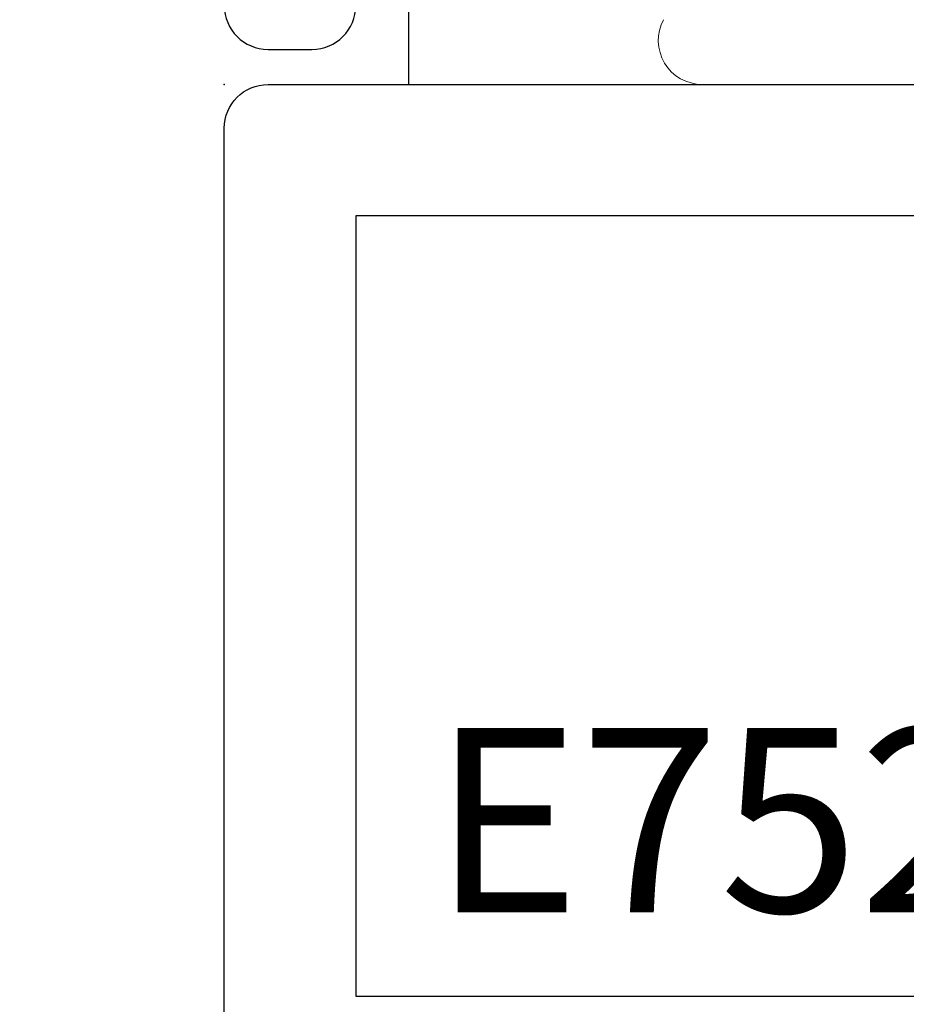
# Model space of a CAD drawing. Units: inches. Extents: x -0.1 to 24.9, y -0.1 to 32.4.
# Drawn here: x 2.3 to 2.6, y 15.5 to 15.8 of the extents above; entities that cross this region are included whole.
import ezdxf

# ---------------------------------------------------------------- set-up
doc = ezdxf.new("R2010")
doc.units = ezdxf.units.IN
doc.header["$MEASUREMENT"] = 0
doc.linetypes.add('SLD-Solid', pattern=[0])
doc.layers.add('WINTECH_DESIGN', color=3, linetype='Continuous', lineweight=25)
doc.styles.add('SIMPLEX', font='SIMPLEX')

# ---------------------------------------------------------------- blocks, each defined once
blk = doc.blocks.new('E752')
blk.add_point((0, 0))
at = {"layer": 'WINTECH_DESIGN', "color": 7}
blk.add_lwpolyline([(1.13686837721616e-13, -1.018000000000029), (1.13686837721616e-13, -0.01500000000011426, -0.414213562373095), (0.01500000000010004, -1.13686837721616e-13), (0.8200000000001637, -1.13686837721616e-13, -0.414213562373095), (0.8350000000001501, -0.01500000000010004), (0.8350000000001501, -0.2150000000000318, -0.4142135623726788), (0.8000000000001819, -0.2500000000001776, -0.4142135623726788), (0.7650000000003274, -0.2150000000000318), (0.7650000000002137, -0.1830000000001064, -0.4142135623707538), (0.7730000000001382, -0.1750000000000185), (0.7950000000001864, -0.1750000000000682), (0.7950000000001864, -0.04500000000007276), (0.6270000000001801, -0.04500000000007276), (0.6270000000001801, -0.3420000000000982, -0.4142135623729564)], format="xyb", dxfattribs=at)
blk.add_lwpolyline([(0.582000000000221, -0.04500000000007276), (0.04500000000018645, -0.04500000000007276), (0.04500000000018645, -0.3120000000000118), (0.582000000000221, -0.3120000000000118), (0.582000000000221, -0.04500000000007276)], dxfattribs=at)
at = {"layer": 'WINTECH_DESIGN', "color": 6, "style": 'SIMPLEX'}
blk.add_attdef('E752', (0.07114452362849555, -0.2832419531788588), '', height=0.063, dxfattribs=at)
blk = doc.blocks.new('*U425')
at = {"layer": 'WINTECH_DESIGN', "color": 7}
blk.add_lwpolyline([(0.9050000000000864, -0.2149999999998258), (0.9049999999999727, -0.01499999999989399, -0.4142135623753149), (0.9200000000000728, 9.237055564881302e-14), (1.795000000000186, 9.947598300641403e-14, -0.4142135623730974), (1.810000000000173, -0.01499999999990109), (1.810000000000173, -0.02999999999990166, -0.414213562373095), (1.795000000000186, -0.04499999999990223), (1.740000000000123, -0.04499999999990223), (1.740000000000123, -0.5169999999999254, -0.414213562373095), (1.725000000000136, -0.531999999999926), (1.710000000000036, -0.531999999999926, -0.414213562373095), (1.69500000000005, -0.5169999999999254), (1.69500000000005, -0.3569999999998785), (1.128000000000043, -0.3569999999998785, -0.4142135623707365), (1.113000000000056, -0.3419999999998922), (1.113000000000056, -0.0449999999998667), (0.94500000000005, -0.0449999999998667), (0.94500000000005, -0.1749999999998622), (0.9670000000000982, -0.1749999999998622, -0.414213562374916), (0.9750000000000227, -0.1829999999999004), (0.9750000000000227, -0.2149999999998258, -0.4142135623736302), (0.9400000000000546, -0.2499999999999076), (0.9400000000000546, -0.2499999999999076, -0.4142135623736302)], format="xyb", close=True, dxfattribs=at)
at = {"layer": 'WINTECH_DESIGN', "color": 6, "style": 'SIMPLEX'}
blk.add_attdef('E753', (1.447065906964408, -0.2801382875589613), '', height=0.063, dxfattribs=at)
blk = doc.blocks.new('SP007_SIDE')
at = {"layer": 'WINTECH_DESIGN', "color": 0, "linetype": 'SLD-Solid', "lineweight": 15}
blk.add_line((0.1329999845160046, 0.3823587078685478), (0.1329999845160046, 0.03950498854396756), dxfattribs=at)
blk.add_arc((0.1179268378014058, 0.3823587014916043), 0.01507314671465509, 0, 118.0736692284113, dxfattribs=at)
at = {"layer": 'WINTECH_DESIGN', "color": 6, "style": 'SIMPLEX'}
blk.add_attdef('SP007', (-0.03460900763899488, 0.07430796211033375), '', height=0.063, rotation=90, dxfattribs=at)
blk = doc.blocks.new('320COL_LJAMBCAM')
at = {"layer": 'WINTECH_DESIGN'}
blk.add_lwpolyline([(1.672999999999973, 4.624999999999936), (1.672999999999973, 4.686999999999948), (1.172999999999973, 4.686999999999948), (1.172999999999973, 4.624999999999936)], close=True, dxfattribs=at)
at = {"layer": 'WINTECH_DESIGN', "xscale": -1}
blk.add_blockref('*U425', (2.850000000000108, 5.168999999999805), dxfattribs=at)
at = {"layer": 'WINTECH_DESIGN', "color": 7, "xscale": -1.000000000000001, "rotation": 90}
blk.add_blockref('SP007_SIDE', (1.655931848206222, 4.757999984515912), dxfattribs=at)
at = {"layer": 'WINTECH_DESIGN'}
blk.add_blockref('E752', (1.109999999999872, 4.624999999999936), dxfattribs=at).add_auto_attribs({'E752': 'E752'})
at = {"layer": 'WINTECH_DESIGN', "color": 6, "style": 'SIMPLEX'}
blk.add_attdef('SB17', (2.72387498565044, 0.2955109078502218), '', height=0.07, rotation=90, dxfattribs=at)

msp = doc.modelspace()

# ---------------------------------------------------------------- block references
at = {"layer": 'WINTECH_DESIGN'}
msp.add_blockref('320COL_LJAMBCAM', (1.230650507221213, 11.14042967217339), dxfattribs=at)

doc.saveas('drawing.dxf')
